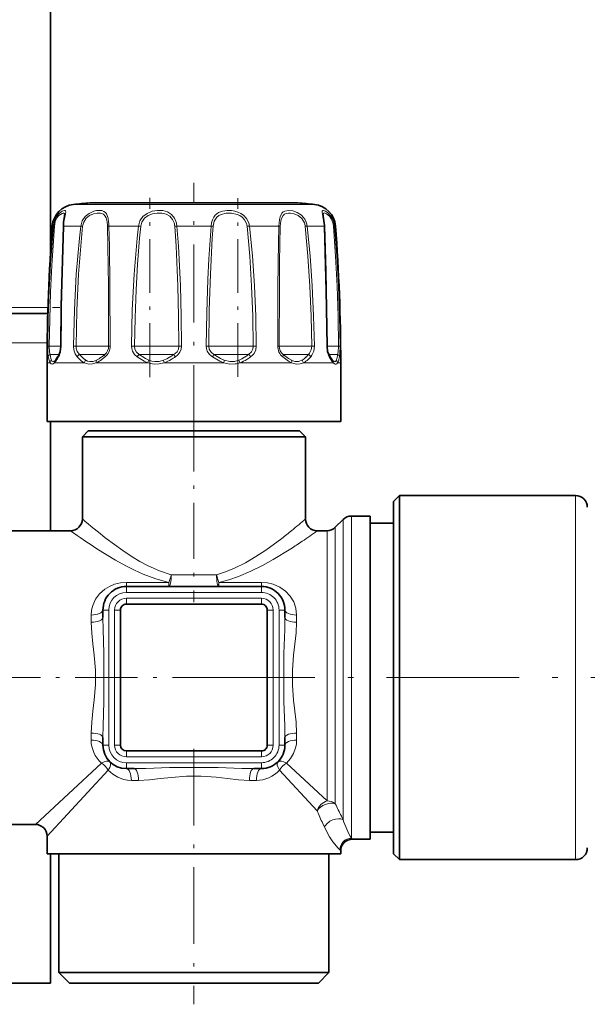
# Model space of a CAD drawing. Extents: x 0 to 420, y 0 to 297.
# Drawn here: x 172 to 188, y 129 to 157 of the extents above; entities that cross this region are included whole.
import ezdxf

# ---------------------------------------------------------------- set-up
doc = ezdxf.new("R2010")
doc.units = 0
doc.linetypes.add('DASHDOT', pattern=[18.5, 12, -3, 0.5, -3])

msp = doc.modelspace()

# ---------------------------------------------------------------- linework, layer by layer
at = {"color": 7, "lineweight": 35}
for p, q in [((172.440613, 169.411362), (172.440613, 149.914474)), ((173.56311, 151.380417), (177.34584, 151.380417)), ((175.683807, 151.380417), (179.466522, 151.380417)), ((168.99559, 148.244705), (172.367371, 148.244705)), ((172.348145, 146.844696), (172.348145, 145.17804)), ((172.574631, 146.906494), (172.579941, 146.912064)), ((180.454987, 146.906509), (180.449707, 146.912064)), ((180.681488, 146.844696), (180.681488, 145.17804)), ((172.348145, 145.17804), (177.687897, 145.17804)), ((172.440613, 145.17804), (172.440613, 142.078033)), ((177.687897, 145.17804), (180.681488, 145.17804)), ((173.514816, 144.911362), (173.348145, 144.744705)), ((173.348145, 144.744705), (179.293823, 144.744705)), ((173.348145, 144.744705), (173.348145, 142.411362)), ((173.514816, 144.911362), (179.147568, 144.911362)), ((179.147568, 144.911362), (179.514832, 144.911362)), ((179.293823, 144.744705), (179.681488, 144.744705)), ((179.514832, 144.911362), (179.681488, 144.744705)), ((179.681488, 144.744705), (179.681488, 142.411362)), ((182.181488, 142.911362), (182.348145, 143.078033)), ((182.348145, 142.445541), (182.348145, 143.078033)), ((182.348145, 143.078033), (187.348145, 143.078033)), ((182.181488, 142.299286), (182.181488, 142.911362)), ((180.986237, 142.494705), (181.514832, 142.494705)), ((181.514832, 141.933624), (181.514832, 142.494705)), ((180.529114, 142.175659), (180.750519, 142.397064)), ((181.514832, 142.294708), (182.181488, 142.294708)), ((182.181488, 132.911362), (182.181488, 142.299286)), ((182.348145, 132.74469), (182.348145, 142.445541)), ((170.901215, 142.078033), (173.014816, 142.078033)), ((180.014832, 142.078033), (180.293427, 142.078033)), ((181.514832, 133.328033), (181.514832, 141.933624)), ((174.598145, 140.494705), (178.431488, 140.494705)), ((174.598145, 139.994705), (178.431488, 139.994705)), ((173.931488, 139.828033), (173.931488, 139.611038)), ((174.431488, 135.994705), (174.431488, 139.828033)), ((178.598145, 139.828033), (178.598145, 135.994705)), ((179.098145, 139.611038), (179.098145, 139.828033)), ((173.931488, 136.2117), (173.931488, 135.994705)), ((179.098145, 135.994705), (179.098145, 136.2117)), ((178.431488, 135.828033), (174.598145, 135.828033)), ((174.598145, 135.328033), (174.815155, 135.328033)), ((178.214493, 135.328033), (178.431488, 135.328033)), ((170.875061, 133.74469), (172.014816, 133.74469)), ((172.348145, 133.411362), (172.348145, 132.911362)), ((181.014832, 133.328033), (181.514832, 133.328033)), ((181.514832, 133.52803), (182.181488, 133.52803)), ((180.681488, 132.99469), (180.681488, 132.911362)), ((172.348145, 132.911362), (180.171417, 132.911362)), ((172.440613, 132.911362), (172.440613, 129.24469)), ((172.681488, 132.911362), (172.681488, 129.544708)), ((180.171417, 132.911362), (180.681488, 132.911362)), ((180.348145, 132.911362), (180.348145, 129.544708)), ((182.181488, 132.911362), (182.348145, 132.74469)), ((182.348145, 132.74469), (187.348145, 132.74469)), ((172.681488, 129.544708), (179.878876, 129.544708)), ((172.981491, 129.24469), (172.681488, 129.544708)), ((179.878876, 129.544708), (180.348145, 129.544708)), ((180.048157, 129.24469), (180.348145, 129.544708)), ((168.381485, 129.24469), (172.440613, 129.24469)), ((172.981491, 129.24469), (179.615616, 129.24469)), ((179.615616, 129.24469), (180.048157, 129.24469))]:
    msp.add_line(p, q, dxfattribs=at)
at = {"color": 7, "linetype": 'DASHDOT', "lineweight": 13, "ltscale": 0.184719}
msp.add_line((176.514832, 144.562134), (176.514832, 151.950912), dxfattribs=at)
at = {"color": 7, "linetype": 'DASHDOT', "lineweight": 13, "ltscale": 0.127157}
msp.add_line((175.263855, 146.436859), (175.263855, 151.523132), dxfattribs=at)
at = {"color": 7, "linetype": 'DASHDOT', "lineweight": 13, "ltscale": 0.126885}
msp.add_line((177.765778, 146.440887), (177.765778, 151.516296), dxfattribs=at)
at = {"color": 7, "lineweight": 13}
for p, q in [((173.092087, 151.335175), (177.478455, 151.335175)), ((177.478455, 151.335175), (179.937561, 151.335175)), ((172.495804, 150.722717), (172.525238, 150.722717)), ((172.817032, 150.722717), (173.302429, 150.722717)), ((173.356216, 150.715118), (173.302429, 150.722717)), ((174.099655, 150.722717), (174.940399, 150.722717)), ((175.00531, 150.715118), (174.940399, 150.722717)), ((176.029419, 150.722717), (177.000214, 150.722717)), ((178.024323, 150.715118), (178.089249, 150.722717)), ((178.089264, 150.722717), (178.929993, 150.722717)), ((179.673431, 150.715118), (179.727203, 150.722717)), ((179.727203, 150.722717), (180.212616, 150.722717)), ((180.504425, 150.722717), (180.533844, 150.722717)), ((168.990738, 148.411362), (172.372223, 148.411362)), ((169.011658, 147.411362), (172.351288, 147.411362)), ((172.408463, 147.316101), (172.365051, 147.317032)), ((172.408463, 147.316101), (172.736603, 147.316101)), ((172.736649, 147.31662), (172.746155, 147.317032)), ((173.170624, 147.316101), (173.095871, 147.317032)), ((173.170624, 147.316101), (174.056686, 147.316101)), ((174.056686, 147.316101), (174.094437, 147.316101)), ((174.094421, 147.316101), (174.13707, 147.317032)), ((174.828857, 147.316101), (174.742798, 147.317032)), ((174.828857, 147.316101), (175.954086, 147.316101)), ((175.954086, 147.316101), (176.090805, 147.316101)), ((176.09079, 147.316101), (176.1651, 147.317032)), ((176.938843, 147.316101), (176.864532, 147.317032)), ((176.938843, 147.316101), (178.00174, 147.316101)), ((178.00174, 147.316101), (178.200775, 147.316101)), ((178.200775, 147.316101), (178.286835, 147.317032)), ((178.935211, 147.316101), (178.892578, 147.317032)), ((178.935211, 147.316101), (179.65097, 147.316101)), ((179.65097, 147.316101), (179.859009, 147.316101)), ((179.859009, 147.316101), (179.933777, 147.317032)), ((180.292999, 147.31662), (180.283478, 147.317032)), ((180.292999, 147.316101), (180.459869, 147.316101)), ((180.459869, 147.316101), (180.621185, 147.316101)), ((180.621185, 147.316101), (180.664581, 147.317032)), ((172.434845, 147.080399), (172.688965, 147.080399)), ((173.264969, 147.080399), (173.963013, 147.080399)), ((173.963013, 147.080399), (173.983765, 147.080399)), ((174.965897, 147.080399), (175.886688, 147.080399)), ((175.886688, 147.080399), (175.947784, 147.080399)), ((177.081848, 147.080399), (177.978699, 147.080399)), ((177.978699, 147.080399), (178.063751, 147.080399)), ((179.045883, 147.080399), (179.678452, 147.080399)), ((179.678452, 147.080399), (179.764679, 147.080399)), ((180.340714, 147.080399), (180.530518, 147.080399)), ((180.530518, 147.080399), (180.594803, 147.080399)), ((172.348145, 146.844696), (172.434708, 146.844696)), ((172.558899, 146.844696), (173.403778, 146.844696)), ((173.743088, 146.844696), (175.206451, 146.844696)), ((175.669952, 146.844696), (177.35968, 146.844696)), ((177.823212, 146.844696), (179.28656, 146.844696)), ((179.62587, 146.844696), (180.470734, 146.844696)), ((180.59494, 146.844696), (180.681488, 146.844696)), ((187.348145, 142.445541), (187.348145, 143.078033)), ((180.986237, 142.494705), (180.986237, 141.933624)), ((180.750519, 142.397064), (180.750519, 141.847946)), ((187.348145, 132.74469), (187.348145, 142.445541)), ((180.293427, 141.567963), (180.293427, 142.078033)), ((180.529114, 141.653641), (180.529114, 142.175659)), ((180.986237, 141.933624), (180.986237, 133.352417)), ((180.529114, 134.330688), (180.529114, 141.653641)), ((180.750519, 141.847946), (180.750519, 133.875854)), ((180.293427, 134.412659), (180.293427, 141.567963)), ((175.870636, 140.828033), (177.159012, 140.828033)), ((174.598145, 140.611984), (175.802826, 140.611984)), ((174.598145, 140.611984), (174.598145, 140.494705)), ((175.802826, 140.611984), (175.802826, 140.494705)), ((177.226822, 140.611984), (177.226822, 140.494705)), ((177.226822, 140.611984), (178.431488, 140.611984)), ((178.431488, 140.611984), (178.431488, 140.494705)), ((174.598145, 140.328033), (174.598145, 140.494705)), ((174.598145, 140.328033), (178.431488, 140.328033)), ((178.431488, 140.328033), (178.431488, 140.494705)), ((174.598145, 140.161362), (178.431488, 140.161362)), ((174.598145, 139.994705), (174.598145, 140.161362)), ((178.431488, 139.994705), (178.431488, 140.161362)), ((174.098145, 139.828033), (173.931488, 139.828033)), ((174.098145, 139.828033), (174.098145, 135.994705)), ((174.264816, 139.828033), (174.264816, 135.994705)), ((174.431488, 139.828033), (174.264816, 139.828033)), ((178.598145, 139.828033), (178.764832, 139.828033)), ((178.764832, 135.994705), (178.764832, 139.828033)), ((178.931488, 135.994705), (178.931488, 139.828033)), ((178.931488, 139.828033), (179.098145, 139.828033)), ((173.598145, 139.485138), (173.598145, 139.686066)), ((179.431488, 139.686066), (179.431488, 139.485138)), ((173.598145, 136.136673), (173.598145, 136.337601)), ((179.431488, 136.337601), (179.431488, 136.136673)), ((174.098145, 135.994705), (173.931488, 135.994705)), ((174.431488, 135.994705), (174.264816, 135.994705)), ((174.598145, 135.828033), (174.598145, 135.661362)), ((178.431488, 135.828033), (178.431488, 135.661362)), ((178.598145, 135.994705), (178.764832, 135.994705)), ((178.931488, 135.994705), (179.098145, 135.994705)), ((174.598145, 135.661362), (178.431488, 135.661362)), ((173.891052, 135.481949), (172.014816, 133.74469)), ((174.085403, 135.287598), (172.348145, 133.411362)), ((174.598145, 135.49469), (174.598145, 135.328033)), ((174.598145, 135.49469), (178.431488, 135.49469)), ((178.431488, 135.49469), (178.431488, 135.328033)), ((178.944244, 135.287598), (180.013519, 134.132767)), ((179.138596, 135.481949), (180.293427, 134.412659)), ((174.94104, 134.99469), (174.740143, 134.99469)), ((178.28952, 134.99469), (178.088593, 134.99469)), ((180.699646, 133.978027), (180.750519, 133.875854)), ((180.171417, 133.768982), (180.218536, 133.663818)), ((180.986237, 133.352417), (181.014832, 133.328033)), ((180.654999, 133.020859), (180.681488, 132.99469))]:
    msp.add_line(p, q, dxfattribs=at)
at = {"color": 7, "linetype": 'DASHDOT', "lineweight": 13, "ltscale": 0.101444}
msp.add_line((168.652588, 148.411362), (172.710358, 148.411362), dxfattribs=at)
at = {"color": 7, "linetype": 'DASHDOT', "lineweight": 13, "ltscale": 0.1325}
msp.add_line((176.514832, 145.353027), (176.514832, 140.05304), dxfattribs=at)
at = {"color": 7, "linetype": 'DASHDOT', "lineweight": 13, "ltscale": 0.147833}
msp.add_line((170.382278, 137.911362), (176.295593, 137.911362), dxfattribs=at)
at = {"color": 7, "linetype": 'DASHDOT', "lineweight": 13, "ltscale": 0.31364}
msp.add_line((176.181366, 137.911362), (188.726959, 137.911362), dxfattribs=at)
at = {"color": 7, "linetype": 'DASHDOT', "lineweight": 13, "ltscale": 0.181287}
msp.add_line((176.514832, 135.891876), (176.514832, 128.640411), dxfattribs=at)
at = {"color": 7, "lineweight": 13}
for points in [[(172.525238, 150.722717), (172.555603, 150.865356), (172.617493, 150.991135), (172.694489, 151.083603), (172.773819, 151.143417), (172.83963, 151.167419), (172.860901, 151.164017), (172.868835, 151.157318), (172.873825, 151.147079), (172.876129, 151.127853), (172.868637, 151.070801), (172.825699, 150.834869)], [(173.302429, 150.722717), (173.342865, 150.86615), (173.426392, 150.98999), (173.54068, 151.083069), (173.670044, 151.141785), (173.754333, 151.161667), (173.835052, 151.167511), (173.902283, 151.159851), (173.960693, 151.13855), (174.003098, 151.107559), (174.036407, 151.064957), (174.078125, 150.949219), (174.093964, 150.834869)], [(174.940399, 150.722717), (174.979782, 150.866196), (175.063507, 150.989899), (175.184723, 151.083267), (175.328308, 151.140961), (175.478638, 151.165817), (175.628479, 151.161209), (175.767365, 151.124939), (175.881683, 151.054596), (175.965576, 150.949493), (176.010895, 150.834869)], [(177.000214, 150.722717), (177.014023, 150.815582), (177.04187, 150.903549), (177.076797, 150.970947), (177.122345, 151.0298), (177.216064, 151.102615), (177.328918, 151.147125), (177.455017, 151.166351), (177.586243, 151.162674)], [(177.586243, 151.162674), (177.67749, 151.146988), (177.766403, 151.119812), (177.85025, 151.080261), (177.925812, 151.027802), (178.007202, 150.939972), (178.062851, 150.834869)], [(178.929993, 150.722717), (178.943787, 150.905838), (178.961151, 150.988113), (179.00769, 151.086288), (179.045105, 151.123398), (179.091187, 151.148834), (179.2043, 151.167572), (179.322479, 151.152206), (179.444565, 151.107544), (179.565186, 151.027084), (179.660583, 150.914673), (179.700012, 150.834869)], [(180.212616, 150.722717), (180.205795, 150.818176), (180.177582, 150.992264), (180.154388, 151.112), (180.155975, 151.147568), (180.162048, 151.158813), (180.171982, 151.165436), (180.191162, 151.167328), (180.246765, 151.148346), (180.32016, 151.097244), (180.394379, 151.016556), (180.446167, 150.931808), (180.483704, 150.834869)], [(172.553482, 150.715118), (172.581055, 150.84729), (172.637695, 150.960846), (172.68396, 151.01796), (172.772263, 151.082977), (172.805862, 151.092911), (172.822144, 151.092102), (172.836609, 151.083267), (172.842072, 151.073608), (172.846176, 151.044235)], [(173.356216, 150.715118), (173.389496, 150.836746), (173.458801, 150.941971), (173.554688, 151.021088), (173.664322, 151.070831), (173.769272, 151.091751), (173.866516, 151.087708), (173.94722, 151.056152), (173.999405, 151.003616), (174.024124, 150.956131), (174.053253, 150.838135), (174.056686, 150.81044)], [(175.00531, 150.715118), (175.03894, 150.836838), (175.110748, 150.941803), (175.215652, 151.021149), (175.340851, 151.07019), (175.474213, 151.091644), (175.607697, 151.088074), (175.731903, 151.058029), (175.83522, 150.999176), (175.911804, 150.910309), (175.954086, 150.81044)], [(177.058868, 150.715118), (177.091644, 150.857666), (177.124481, 150.92099), (177.168488, 150.975693), (177.222687, 151.019882), (177.285522, 151.053131), (177.428619, 151.088882), (177.585236, 151.089081)], [(177.585236, 151.089081), (177.744141, 151.052765), (177.817719, 151.019089), (177.883713, 150.974319), (177.953949, 150.89975), (178.00174, 150.81044)], [(178.966644, 150.715118), (178.981827, 150.87149), (178.999786, 150.940735), (179.044922, 151.02298), (179.086227, 151.058594), (179.136887, 151.081314), (179.19516, 151.092026), (179.258881, 151.091873), (179.365295, 151.070831), (179.470947, 151.023514), (179.578796, 150.932938), (179.65097, 150.81044)], [(180.183472, 151.044235), (180.186218, 151.069473), (180.18988, 151.078644), (180.198425, 151.088165), (180.21817, 151.093246), (180.236237, 151.090576), (180.281113, 151.07045), (180.359131, 151.003372), (180.418213, 150.917145), (180.459869, 150.81044)], [(172.365051, 147.317032), (172.379608, 148.114517), (172.407623, 148.910248), (172.445984, 149.647034), (172.525238, 150.722717)], [(172.408463, 147.316101), (172.444748, 148.847992), (172.480194, 149.612488), (172.553482, 150.715118)], [(172.817032, 150.722717), (172.769867, 149.022766), (172.746155, 147.317032)], [(173.095871, 147.317032), (173.121765, 148.341782), (173.176178, 149.362244), (173.264114, 150.383606), (173.302429, 150.722717)], [(173.170624, 147.316101), (173.193909, 148.338745), (173.242844, 149.357239), (173.321838, 150.376709), (173.356216, 150.715118)], [(174.062988, 150.715118), (174.076096, 150.149368), (174.089111, 149.018478), (174.094437, 147.316101)], [(174.099655, 150.722717), (174.11499, 150.155823), (174.130493, 149.022736), (174.137054, 147.317032)], [(174.742798, 147.317032), (174.766479, 148.342194), (174.8172, 149.361771), (174.902206, 150.383621), (174.940399, 150.722717)], [(174.828857, 147.316101), (174.843414, 148.114426), (174.872131, 148.908478), (174.913071, 149.641586), (174.971252, 150.376724), (175.00531, 150.715118)], [(175.970764, 150.715118), (176.009583, 150.149963), (176.059753, 149.018326), (176.080719, 148.167435), (176.090805, 147.316101)], [(176.029419, 150.722717), (176.073288, 150.156464), (176.130005, 149.022552), (176.153702, 148.170029), (176.1651, 147.317032)], [(176.864548, 147.317032), (176.877945, 148.265732), (176.906662, 149.207306), (176.934418, 149.794312), (177.000214, 150.722717)], [(176.938843, 147.316101), (176.952225, 148.339722), (176.981796, 149.35585), (177.034271, 150.376831), (177.058868, 150.715118)], [(178.024323, 150.715118), (178.100708, 149.867737), (178.152344, 149.018204), (178.184784, 148.167419), (178.200775, 147.316101)], [(178.089249, 150.722717), (178.174835, 149.873718), (178.232635, 149.022385), (178.268921, 148.169998), (178.286835, 147.317032)], [(178.892578, 147.317032), (178.89827, 148.90799), (178.906662, 149.703888), (178.929993, 150.722717)], [(178.935211, 147.316101), (178.939819, 148.90451), (178.946793, 149.698288), (178.966644, 150.715118)], [(179.673431, 150.715118), (179.751434, 149.867737), (179.806122, 149.018219), (179.84137, 148.16745), (179.859009, 147.316101)], [(179.727203, 150.722717), (179.814117, 149.873718), (179.874969, 149.022415), (179.914154, 148.170029), (179.933777, 147.317032)], [(180.283478, 147.317032), (180.269897, 148.511047), (180.212616, 150.722717)], [(180.476166, 150.715118), (180.534927, 149.867661), (180.578033, 149.018372), (180.606628, 148.16748), (180.621185, 147.316101)], [(180.504425, 150.722717), (180.569351, 149.873611), (180.616943, 149.022614), (180.648529, 148.170074), (180.664581, 147.317032)], [(172.381775, 147.01001), (172.370911, 147.097336), (172.365051, 147.317032)], [(172.434845, 147.080399), (172.418869, 147.145966), (172.408463, 147.316101)], [(172.746155, 147.317032), (172.732574, 147.177292), (172.695297, 147.054825), (172.672455, 147.01001)], [(173.198517, 147.01001), (173.140091, 147.098251), (173.105255, 147.207977), (173.095871, 147.317032)], [(173.264969, 147.080399), (173.205017, 147.159012), (173.174103, 147.26001), (173.170624, 147.316101)], [(174.903885, 147.01001), (174.825592, 147.082809), (174.770264, 147.175018), (174.749359, 147.244522), (174.742798, 147.317032)], [(174.965897, 147.080399), (174.889465, 147.146851), (174.841476, 147.233612), (174.828857, 147.316101)], [(176.090805, 147.316101), (176.076935, 147.232986), (176.03595, 147.158142), (175.947784, 147.080399)], [(176.1651, 147.317032), (176.153076, 147.22641), (176.117065, 147.142029), (176.060547, 147.068863), (175.988754, 147.01001)], [(177.040894, 147.01001), (176.956207, 147.082611), (176.895218, 147.175232), (176.872101, 147.244537), (176.864532, 147.317032)], [(177.081848, 147.080399), (177.00296, 147.14679), (176.952484, 147.233658), (176.938843, 147.316101)], [(178.20079, 147.316101), (178.187988, 147.233063), (178.148972, 147.158112), (178.063751, 147.080399)], [(178.286835, 147.317032), (178.27153, 147.209045), (178.225037, 147.111023), (178.179871, 147.055939), (178.125763, 147.01001)], [(179.859024, 147.316101), (179.844025, 147.207626), (179.79718, 147.115311), (179.764679, 147.080399)], [(179.933777, 147.317032), (179.917419, 147.176636), (179.865753, 147.055054), (179.831116, 147.01001)], [(180.357178, 147.01001), (180.308044, 147.130188), (180.283478, 147.317032)], [(180.621185, 147.316101), (180.610779, 147.145966), (180.594803, 147.080399)], [(180.664581, 147.317032), (180.658722, 147.097351), (180.647873, 147.01001)], [(172.434708, 146.844696), (172.412613, 146.892319), (172.381775, 147.01001)], [(172.472565, 146.915405), (172.4561, 146.962997), (172.434845, 147.080399)], [(173.403778, 146.844696), (173.328339, 146.891464), (173.198517, 147.01001)], [(173.445068, 146.915405), (173.379059, 146.962341), (173.264969, 147.080399)], [(175.206451, 146.844696), (175.098541, 146.890991), (174.903885, 147.01001)], [(175.240112, 146.915405), (175.142761, 146.96196), (174.965897, 147.080399)], [(177.35968, 146.844696), (177.247314, 146.891113), (177.040894, 147.01001)], [(177.376724, 146.915405), (177.273438, 146.962067), (177.081848, 147.080399)], [(179.28656, 146.844696), (179.199036, 146.891724), (179.036926, 147.01001)], [(179.282379, 146.915405), (179.200256, 146.96257), (179.045883, 147.080399)], [(180.470734, 146.844696), (180.432312, 146.892456), (180.357178, 147.01001)], [(172.558899, 146.844696), (172.515564, 146.80983), (172.494568, 146.803497), (172.465424, 146.810623), (172.434708, 146.844696)], [(172.574631, 146.906494), (172.536194, 146.877975), (172.518585, 146.873993), (172.495422, 146.882675), (172.472565, 146.915405)], [(173.743088, 146.844696), (173.639389, 146.810486), (173.533203, 146.805145), (173.46637, 146.819107), (173.403778, 146.844696)], [(173.747269, 146.915405), (173.652771, 146.881256), (173.557861, 146.875885), (173.499374, 146.889877), (173.445068, 146.915405)], [(175.669952, 146.844696), (175.531708, 146.810394), (175.388611, 146.805084), (175.295578, 146.81897), (175.206451, 146.844696)], [(175.652924, 146.915405), (175.528976, 146.881149), (175.401367, 146.875824), (175.31897, 146.889771), (175.240112, 146.915405)], [(177.687897, 146.810379), (177.537949, 146.805679), (177.35968, 146.844696)], [(177.669434, 146.881088), (177.536301, 146.876434), (177.376724, 146.915405)], [(179.584564, 146.915405), (179.485779, 146.87796), (179.37735, 146.881134), (179.282379, 146.915405)], [(179.62587, 146.844696), (179.529694, 146.810364), (179.425888, 146.805084), (179.355179, 146.819122), (179.28656, 146.844696)], [(180.557068, 146.915405), (180.541931, 146.890411), (180.533051, 146.881775), (180.518097, 146.874695), (180.492188, 146.87851), (180.454987, 146.906509)], [(180.59494, 146.844696), (180.56781, 146.813034), (180.552063, 146.805099), (180.526184, 146.805145), (180.507904, 146.813171), (180.470734, 146.844696)], [(174.021301, 141.860489), (174.495865, 141.514069), (174.760239, 141.340759), (174.983093, 141.207733), (175.216522, 141.082977), (175.534821, 140.940094), (175.870636, 140.828033)], [(177.159012, 140.828033), (177.416138, 140.910095), (177.664215, 141.011978), (177.97963, 141.170364), (178.275909, 141.344833), (178.552216, 141.526718), (179.008362, 141.860489)], [(173.75882, 141.567963), (174.28714, 141.245026), (174.58046, 141.084152), (174.824097, 140.962494), (175.078491, 140.848618), (175.431702, 140.715744), (175.802826, 140.611984)], [(177.226822, 140.611984), (177.509399, 140.687469), (177.782806, 140.781403), (178.131607, 140.927933), (178.46048, 141.090073), (178.768188, 141.259796), (179.270828, 141.567963)], [(174.598145, 140.611984), (174.42746, 140.598389), (174.26358, 140.558624), (174.115326, 140.496918), (173.982056, 140.41539), (173.836044, 140.285553), (173.721725, 140.131927), (173.642609, 139.959061), (173.609497, 139.825104), (173.598145, 139.686066)], [(179.431488, 139.686066), (179.410065, 139.876678), (179.348236, 140.055923), (179.249924, 140.218094), (179.116653, 140.360489), (178.952744, 140.476242), (178.762665, 140.559723), (178.600388, 140.598679), (178.431488, 140.611984)], [(173.598145, 139.485138), (173.613144, 139.174469), (173.646286, 138.864426), (173.684021, 138.549957), (173.720337, 138.123428), (173.720459, 137.701996), (173.684326, 137.275452), (173.646515, 136.960175), (173.613022, 136.646698), (173.598145, 136.337601)], [(173.931488, 139.611038), (173.936478, 139.275452), (173.960098, 138.601273), (173.960236, 137.225372), (173.936508, 136.547623), (173.931488, 136.2117)], [(179.098145, 136.2117), (179.09317, 136.547287), (179.06955, 137.221466), (179.069397, 138.597366), (179.09314, 139.275116), (179.098145, 139.611038)], [(179.431488, 136.337601), (179.416504, 136.648254), (179.383362, 136.958313), (179.345612, 137.272766), (179.309296, 137.69931), (179.309174, 138.120728), (179.345306, 138.547272), (179.383133, 138.862564), (179.416626, 139.176041), (179.431488, 139.485138)], [(179.138596, 135.481949), (179.254471, 135.610687), (179.343475, 135.756821), (179.402924, 135.916977), (179.424225, 136.025391), (179.431488, 136.136673)], [(174.085403, 135.287598), (174.214142, 135.171722), (174.360275, 135.082718), (174.520447, 135.023254), (174.628845, 135.001953), (174.740143, 134.99469)], [(174.815155, 135.328033), (175.150742, 135.333023), (175.824921, 135.356644), (177.200821, 135.356781), (177.878571, 135.333054), (178.214493, 135.328033)], [(174.94104, 134.99469), (175.251709, 135.009689), (175.561768, 135.042831), (175.876221, 135.080566), (176.302765, 135.116882), (176.724182, 135.117004), (177.150726, 135.080872), (177.466019, 135.04306), (177.77951, 135.009567), (178.088593, 134.99469)], [(180.218536, 133.663818), (180.362213, 133.393539), (180.456207, 133.253632), (180.607758, 133.069473), (180.655014, 133.020859)]]:
    msp.add_lwpolyline(points, dxfattribs=at)
at = {"color": 7, "lineweight": 35}
for points in [[(172.846176, 151.044235), (172.842346, 151.006912), (172.815613, 150.820404)], [(180.183472, 151.044235), (180.188538, 150.998672), (180.21994, 150.74057), (180.220825, 150.718323)], [(172.808823, 150.718323), (172.749435, 148.45282), (172.736649, 147.31662)], [(180.292999, 147.31662), (180.258636, 149.445877), (180.220825, 150.718323)], [(172.736649, 147.31662), (172.71582, 147.15451), (172.678131, 147.059799)], [(180.351501, 147.059799), (180.310974, 147.165527), (180.292999, 147.31662)], [(180.449707, 146.912064), (180.391266, 146.9935), (180.351501, 147.059799)]]:
    msp.add_lwpolyline(points, dxfattribs=at)
for centre, radius, start, end in [((173.160553, 150.672028), 0.666667, 95.893622, 175.639039), ((176.514832, 118.178032), 33.333333, 95.080256, 95.893622), ((176.514832, 118.178032), 33.333333, 84.106376, 84.919742), ((179.869095, 150.672028), 0.666667, 4.360964, 84.106376), ((223.34816, 146.844696), 51.000002, 175.639039, 179.999995), ((174.313095, 150.669434), 1.505064, 174.243248, 178.138792), ((129.681488, 146.844696), 51.000002, 0, 4.360964), ((172.124786, 147.296906), 0.59621, 319.784471, 329.018679), ((170.841553, 148.115982), 2.118616, 327.891998, 330.097968), ((187.348145, 142.744705), 0.333333, 0, 90.000003), ((180.986237, 142.161362), 0.333333, 90.000003, 135), ((173.014816, 142.411362), 0.333333, 270.000004, 359.999996), ((180.014832, 142.411362), 0.333334, 180.000077, 269.999957), ((180.293427, 142.411362), 0.333333, 270.000004, 314.999995), ((174.598145, 139.828033), 0.666667, 90.000003, 180.000005), ((178.431488, 139.828033), 0.666667, 0, 90.000003), ((174.598145, 139.828033), 0.166667, 90.000003, 180.000005), ((178.431488, 139.828033), 0.166667, 0, 90.000003), ((174.598145, 135.994705), 0.666667, 180.000005, 269.999997), ((174.598145, 135.994705), 0.166667, 180.000005, 269.999997), ((178.431488, 135.994705), 0.666667, 269.999997, 360), ((178.431488, 135.994705), 0.166667, 269.999997, 360), ((172.014816, 133.411362), 0.333334, 0.000027, 89.999962), ((181.014832, 132.99469), 0.333335, 90.000248, 179.999745), ((187.348145, 133.078033), 0.333333, 269.999997, 360)]:
    msp.add_arc(centre, radius, start, end, dxfattribs=at)
at = {"color": 7, "lineweight": 13}
for centre, radius, start, end in [((172.562531, 150.810623), 0.09569, 247.003577, 264.58572), ((172.816956, 150.712204), 0.010344, 89.632101, 143.067997), ((174.224442, 150.670288), 1.40839, 173.28933, 177.866213), ((172.843781, 150.682724), 1.219623, 1.521862, 6.010725), ((174.110245, 150.572906), 0.150021, 94.04383, 108.38164), ((172.274658, 150.686813), 1.825341, 1.127159, 4.652226), ((175.468109, 150.676392), 0.504139, 4.405726, 15.420557), ((176.104919, 149.904877), 0.8213, 95.274548, 99.401157), ((175.405624, 150.67746), 0.625422, 4.151117, 14.578117), ((176.924713, 149.904877), 0.8213, 80.598841, 84.725457), ((177.634277, 150.673004), 0.392329, 6.161727, 20.505493), ((177.626678, 150.673035), 0.465225, 6.130466, 20.355367), ((178.919403, 150.572906), 0.150021, 71.618358, 85.956175), ((179.277191, 150.672089), 0.398561, 6.199358, 20.312878), ((179.271332, 150.671509), 0.45876, 6.409606, 20.859348), ((180.212677, 150.712204), 0.010344, 36.932001, 90.367917), ((179.942078, 150.672913), 0.535745, 4.519419, 14.875396), ((180.467102, 150.810623), 0.09569, 275.414282, 292.996432), ((179.917847, 150.672409), 0.588729, 4.902194, 16.017699), ((173.792603, 147.31366), 0.301695, 309.335286, 0.463989), ((173.741486, 147.31546), 0.395519, 309.436458, 0.226949), ((179.288162, 147.31546), 0.395519, 179.773092, 230.563544), ((179.23703, 147.31366), 0.301695, 179.536017, 230.664726), ((170.76236, 148.133636), 2.216071, 327.306538, 329.533726), ((172.735626, 147.028259), 0.065649, 151.248064, 196.115498), ((173.330322, 146.951736), 0.144257, 116.929779, 156.148493), ((173.332611, 147.730927), 0.915023, 296.951234, 307.737401), ((172.756317, 148.511978), 1.885724, 307.060368, 310.61025), ((172.845062, 148.395798), 1.799275, 305.808968, 309.629944), ((175.130188, 146.874573), 0.263571, 128.594977, 149.099164), ((175.239716, 147.965973), 1.129028, 291.470683, 301.884871), ((174.78833, 148.725189), 2.012345, 301.379177, 305.180885), ((174.882111, 148.67453), 1.998791, 299.602843, 303.617738), ((176.425507, 147.314041), 0.531977, 206.061948, 214.842019), ((176.604141, 147.314041), 0.531976, 325.157996, 333.938076), ((177.420624, 147.810516), 0.96827, 292.397909, 303.947919), ((177.048889, 148.389633), 1.656499, 303.428258, 307.781394), ((177.147858, 148.376038), 1.679957, 301.03997, 305.598175), ((177.899475, 146.874573), 0.263571, 30.900848, 51.405035), ((179.291718, 147.396179), 0.563086, 301.346078, 316.319304), ((178.946655, 147.746704), 1.055018, 315.494183, 320.835337), ((179.059479, 147.715179), 1.045293, 311.857985, 317.577767), ((179.69931, 146.951736), 0.144257, 23.851528, 63.07024), ((180.294022, 147.028259), 0.065649, 343.884512, 28.75192), ((180.173889, 147.073853), 0.414831, 337.535747, 350.754402), ((179.466553, 147.21669), 1.136449, 349.376169, 353.112249), ((179.739105, 147.178528), 0.924259, 344.828721, 349.495157), ((172.535095, 146.836212), 0.100823, 128.293383, 175.171143), ((172.643768, 146.855377), 0.085443, 138.388635, 187.167514), ((172.048065, 147.294006), 0.680459, 318.667134, 328.328823), ((173.538437, 146.813583), 0.138204, 132.519139, 166.991076), ((173.352066, 147.67572), 0.918553, 295.198744, 306.441888), ((175.476044, 146.76062), 0.282297, 146.728309, 162.676883), ((175.997955, 146.962494), 0.348377, 187.772149, 199.756235), ((175.265427, 147.98172), 1.206961, 289.584274, 300.027667), ((177.031708, 146.962494), 0.348377, 340.243796, 352.227886), ((177.566925, 147.465652), 0.593523, 279.947273, 292.025841), ((177.577026, 147.530029), 0.728169, 278.759326, 289.759031), ((177.553619, 146.76062), 0.282297, 17.323117, 33.271689), ((177.454483, 147.851608), 1.072402, 290.112009, 301.450662), ((179.491211, 146.813583), 0.138204, 13.008922, 47.480859), ((179.334839, 147.397263), 0.624643, 297.774982, 312.50378), ((180.385864, 146.855377), 0.085443, 352.832486, 41.611377), ((180.494553, 146.836212), 0.100823, 4.828851, 51.706619), ((180.261993, 147.027374), 0.379926, 331.247188, 346.191189), ((184.262268, 155.052719), 16.700856, 229.193777, 232.178214), ((167.602203, 156.443481), 18.515091, 309.158285, 310.72288), ((183.676117, 156.821884), 18.194528, 234.129285, 236.97022), ((170.311203, 153.122849), 14.229591, 307.676448, 309.143405), ((168.266052, 158.371323), 20.087414, 304.301843, 305.794622), ((170.783478, 154.688019), 15.625979, 302.898813, 304.287728), ((174.496979, 141.138458), 1.408152, 338.042653, 347.266278), ((178.532684, 141.138458), 1.408167, 192.733845, 201.957373), ((174.598145, 139.828033), 0.5, 90.000003, 179.999995), ((178.431488, 139.828033), 0.5, 360, 90.000003), ((174.598145, 139.828033), 0.333333, 90.000003, 179.999978), ((178.431488, 139.828033), 0.333333, 360, 89.999982), ((174.598145, 135.994705), 0.5, 180.000005, 269.999997), ((174.598145, 135.994705), 0.333333, 180.000005, 269.999984), ((178.431488, 135.994705), 0.5, 269.999997, 0), ((178.431488, 135.994705), 0.333333, 269.999997, 359.999984), ((173.494171, 134.890717), 0.712151, 33.872168, 56.127831), ((179.535461, 134.890717), 0.712151, 123.872161, 146.12784), ((199.429092, 142.343964), 21.080514, 202.924377, 204.002277), ((199.353363, 143.21637), 20.816057, 205.268895, 206.347136), ((183.284149, 134.702469), 2.665121, 198.069056, 210.434608), ((180.99118, 133.016312), 0.336231, 90.843988, 179.224669)]:
    msp.add_arc(centre, radius, start, end, dxfattribs=at)
for centre, major_axis, ratio, start_param, end_param in [((172.480957, 147.009689), (0.098335, 0.018188), 0.823929, 1.901812445, 2.916898346), ((174.053238, 147.009689), (0.0644, -0.076508), 0.50121, 3.294167967, 4.30925396), ((178.97641, 147.009689), (-0.0644, -0.076508), 0.50121, 1.973931312, 2.989017214), ((180.548676, 147.009689), (0.098335, -0.018188), 0.823928, 0.224694441, 1.239780435), ((173.809601, 146.844696), (0.041885, -0.090805), 0.628957, 3.585165619, 4.430015084), ((179.220032, 146.844696), (-0.041885, -0.090805), 0.628957, 1.853170231, 2.698019703), ((175.802826, 140.828033), (0, 0.333328), 0.203431, 3.141592654, 4.71238842), ((177.226822, 140.828033), (0, 0.333328), 0.203429, 1.570796327, 3.141592654), ((173.598145, 139.828033), (-0.333336, 0), 0.425926, 1.570796327, 3.141592654), ((179.431488, 139.828033), (0.333336, 0), 0.425926, 3.141592654, 4.712388977), ((173.598145, 139.611038), (-0.333336, 0), 0.377705, 1.570796327, 3.141592654), ((179.431488, 139.611038), (0.333336, 0), 0.377705, 3.141592654, 4.71238898), ((173.598145, 136.2117), (-0.333336, 0), 0.377705, 3.141592654, 4.71238898), ((179.431488, 136.2117), (0.333336, 0), 0.377705, 1.570796275, 3.141592654), ((173.598145, 135.994705), (0.333336, 0), 0.425926, 0.000000035, 1.570796422), ((174.598389, 136.136749), (1.000237, 0.000504), 0.925828, 3.141122996, 3.926419831), ((179.431488, 135.994705), (0.333336, 0), 0.425926, 1.570796327, 3.141592654), ((173.891052, 135.287598), (-0.235703, -0.235703), 0.452538, 3.141592654, 4.287425896), ((173.891052, 135.287598), (0.235703, 0.235703), 0.452537, 5.137352256, 6.283190287), ((179.138596, 135.287598), (0.235703, -0.235703), 0.452537, 1.995759628, 4.287431836), ((174.598145, 134.99469), (0, -0.333328), 0.425926, 1.570796327, 3.141592654), ((174.815155, 134.99469), (0, -0.333328), 0.377705, 1.570796275, 3.141592654), ((178.214493, 134.99469), (0, -0.333328), 0.377705, 3.141592654, 4.71238898), ((178.289429, 135.994934), (0.000511, -1.000244), 0.925828, 6.28271565, 7.068012531), ((178.431488, 134.99469), (0, -0.333328), 0.425926, 3.141592654, 4.712389075), ((180.293427, 134.132767), (-0.235703, -0.235703), 0.737897, 4.076678941, 5.348099019), ((180.293427, 134.132767), (0.333336, 0), 0.839688, 0.785398163, 1.570796327), ((180.293411, 134.132782), (0.303238, 0.138412), 0.540253, 0.473875372, 2.440098521), ((180.514832, 133.663818), (0.299683, 0.14595), 0.647458, 0.417122056, 2.496677058)]:
    msp.add_ellipse(centre, major_axis=major_axis, ratio=ratio, start_param=start_param, end_param=end_param, dxfattribs=at)

doc.saveas('drawing.dxf')
